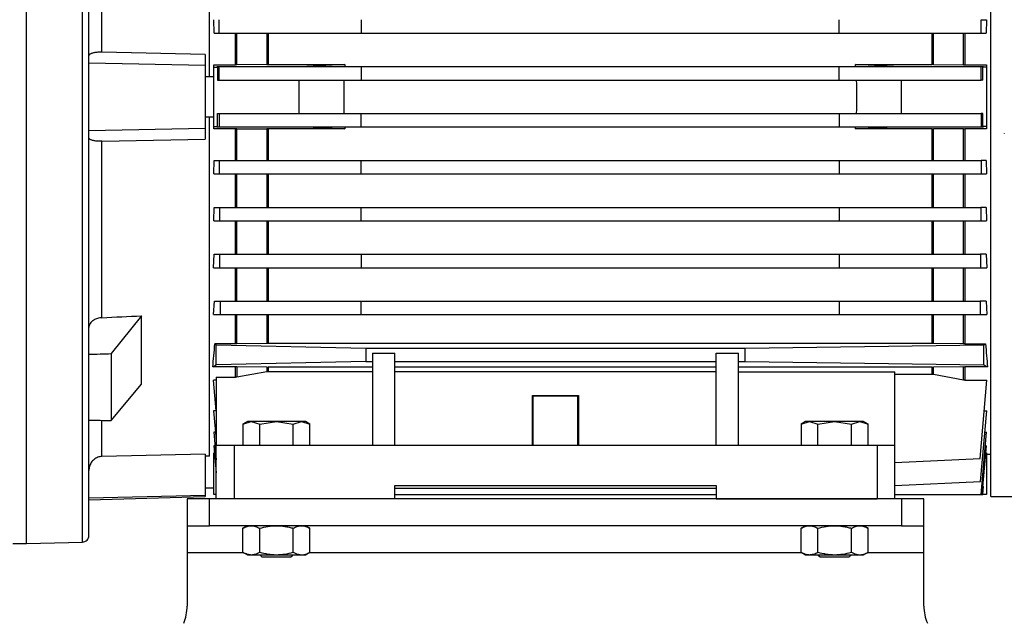
# Model space of a CAD drawing. Units: millimetres. Extents: x -4 to 213, y 0 to 297.
# Drawn here: x 57 to 85, y 148 to 165 of the extents above; entities that cross this region are included whole.
import ezdxf

# ---------------------------------------------------------------- set-up
doc = ezdxf.new("R2010")
doc.units = ezdxf.units.MM
doc.layers.add('FORMAT', color=7, linetype='Continuous')
doc.styles.add('SLDTEXTSTYLE0', font='TXT', dxfattribs={"width": 0.605})
doc.dimstyles.new('SLDDIMSTYLE1', dxfattribs={"dimtxt": 2.5, "dimasz": 2.5, "dimexe": 0, "dimexo": 0.0625, "dimtad": 1, "dimdec": 0, "dimlfac": 8, "dimrnd": 1e-09, "dimzin": 12, "dimdsep": 46, "dimtxsty": 'SLDTEXTSTYLE0', "dimblk1": 'CLOSED', "dimblk2": 'CLOSED', "dimsah": 1, "dimcen": 0.09, "dimadec": 0, "dimazin": 3, "dimtfac": 1, "dimtdec": 0, "dimtofl": 0, "dimtmove": 0, "dimatfit": 3, "dimldrblk": 'CLOSED', "dimfxl": 0, "dimfrac": 2, "dimtolj": 1, "dimtzin": 12, "dimarcsym": 0})

# ---------------------------------------------------------------- blocks, each defined once
blk = doc.blocks.new('_Closed')
at = {"color": 0, "linetype": 'ByBlock', "lineweight": -2}
for p, q in [((-1, 0.166667), (0, 0)), ((-1, 0.166667), (-1, -0.166667)), ((0, 0), (-1, -0.166667)), ((0, 0), (-1, 0))]:
    blk.add_line(p, q, dxfattribs=at)
blk = doc.blocks.new('_D_1')
at = {"layer": 'FORMAT', "color": 7}
for p, q in [((80.177, 179.58), (104.752, 179.58)), ((104.002, 179.58), (104.002, 138.643)), ((85.127, 138.643), (104.752, 138.643))]:
    blk.add_line(p, q, dxfattribs=at)
at = {"layer": 'FORMAT', "color": 7, "xscale": 2.5, "yscale": 2.5}
for p, rotation in [((104.002, 179.58), 90.00000000000045), ((104.002, 138.643), 270.0000000000005)]:
    blk.add_blockref('_Closed', p, dxfattribs=dict(at, rotation=rotation))
at = {"layer": 'FORMAT', "color": 7, "insert": (100.779, 156.763), "char_height": 2.5, "attachment_point": 1, "rotation": 90, "style": 'SLDTEXTSTYLE0'}
blk.add_mtext('327', dxfattribs=at)

msp = doc.modelspace()

# ---------------------------------------------------------------- linework, layer by layer
at = {"color": 7, "linetype": 'Continuous', "lineweight": 25}
for p, q in [((57.1269, 149.8928), (57.1269, 174.8928)), ((57.1269, 162.3928), (57.1269, 174.8928)), ((84.1269, 151.2053), (84.1269, 174.1428)), ((62.2519, 162.9553), (62.2519, 172.4448)), ((62.38, 164.1741), (62.3734, 164.5491)), ((62.5273, 164.1741), (62.5273, 164.5491)), ((66.5019, 164.5491), (66.5019, 164.1741)), ((79.8769, 164.1741), (79.8769, 164.5491)), ((83.8515, 164.1741), (83.8515, 164.5491)), ((83.8515, 164.5491), (84.0053, 164.5491)), ((84.0053, 164.5491), (83.9987, 164.1741)), ((62.38, 164.1741), (62.5273, 164.1741)), ((62.5273, 164.1741), (66.5019, 164.1741)), ((62.9841, 163.286), (62.9841, 164.1741)), ((63.0195, 163.2861), (63.0195, 164.1741)), ((63.8593, 164.1741), (63.8593, 163.2925)), ((63.8947, 164.1741), (63.8947, 163.2926)), ((66.5019, 164.1741), (79.8769, 164.1741)), ((79.8769, 164.1741), (83.8515, 164.1741)), ((82.4841, 163.2926), (82.4841, 164.1741)), ((82.5195, 163.2925), (82.5195, 164.1741)), ((83.3593, 163.2861), (83.3593, 164.1741)), ((83.3946, 164.1741), (83.3946, 163.286)), ((83.8515, 164.1741), (83.9987, 164.1741)), ((62.1269, 163.5794), (59.2421, 163.6391)), ((62.1269, 163.5794), (62.1269, 163.2678)), ((62.1269, 163.2678), (58.8769, 163.3345)), ((62.3769, 163.286), (62.9841, 163.286)), ((62.3769, 163.2249), (62.3769, 163.286)), ((62.3769, 161.5607), (62.3769, 163.2249)), ((62.3769, 163.2249), (62.4772, 163.2249)), ((62.4578, 163.2366), (62.4772, 163.2249)), ((62.4578, 163.2366), (62.5248, 163.2366)), ((62.4772, 163.2249), (62.4772, 162.8616)), ((62.5248, 162.8616), (62.5248, 163.2366)), ((62.5248, 163.2366), (66.5019, 163.2366)), ((63.8593, 163.2925), (63.0195, 163.2861)), ((63.8947, 163.2926), (66.043, 163.2926)), ((66.043, 163.2926), (64.9741, 163.2366)), ((66.5019, 163.2366), (66.5019, 162.8616)), ((66.5019, 163.2366), (79.8769, 163.2366)), ((79.8769, 162.8616), (79.8769, 163.2366)), ((79.8769, 163.2366), (83.8539, 163.2366)), ((80.3358, 163.2926), (82.4841, 163.2926)), ((81.4047, 163.2366), (80.3358, 163.2926)), ((82.5195, 163.2925), (83.3593, 163.2861)), ((83.3946, 163.286), (84.0019, 163.286)), ((83.8539, 162.8616), (83.8539, 163.2366)), ((83.8539, 163.2366), (83.921, 163.2366)), ((83.9016, 163.2249), (83.921, 163.2366)), ((83.9016, 162.8616), (83.9016, 163.2249)), ((84.0019, 163.2249), (83.9016, 163.2249)), ((84.0019, 163.286), (84.0019, 163.2249)), ((84.0019, 163.2249), (84.0019, 161.5607)), ((62.3769, 162.9553), (62.1269, 162.9553)), ((62.4772, 162.8616), (62.5248, 162.8616)), ((62.5248, 162.8616), (66.5019, 162.8616)), ((64.7519, 162.8616), (64.7519, 161.9241)), ((66.013, 162.8616), (66.013, 161.9241)), ((66.5019, 162.8616), (79.8769, 162.8616)), ((79.8769, 162.8616), (83.8539, 162.8616)), ((81.6269, 161.9241), (81.6269, 162.8616)), ((83.9016, 162.8616), (83.8539, 162.8616)), ((57.1269, 149.8928), (57.1269, 162.3928)), ((62.1269, 161.8303), (62.3769, 161.8303)), ((62.2519, 152.3409), (62.2519, 161.8303)), ((62.4772, 161.5607), (62.4772, 161.9241)), ((62.4772, 161.9241), (62.5248, 161.9241)), ((62.5248, 161.9241), (62.5248, 161.5491)), ((62.5248, 161.9241), (66.5019, 161.9241)), ((66.5019, 161.5491), (66.5019, 161.9241)), ((66.5019, 161.9241), (79.8769, 161.9241)), ((79.8769, 161.9241), (79.8769, 161.5491)), ((79.8769, 161.9241), (83.8539, 161.9241)), ((83.8539, 161.9241), (83.8539, 161.5491)), ((83.9016, 161.9241), (83.8539, 161.9241)), ((83.9016, 161.5607), (83.9016, 161.9241)), ((58.8769, 161.4512), (62.1269, 161.5178)), ((62.1269, 161.5178), (62.1269, 161.2063)), ((62.3769, 161.5607), (62.4772, 161.5607)), ((62.3769, 161.4997), (62.3769, 161.5607)), ((62.4772, 161.5607), (62.4578, 161.5491)), ((62.4578, 161.5491), (62.5248, 161.5491)), ((62.5248, 161.5491), (66.5019, 161.5491)), ((64.9741, 161.5491), (66.043, 161.4931)), ((66.5019, 161.5491), (79.8769, 161.5491)), ((79.8769, 161.5491), (83.8539, 161.5491)), ((80.3358, 161.4931), (81.4047, 161.5491)), ((83.8539, 161.5491), (83.921, 161.5491)), ((83.921, 161.5491), (83.9016, 161.5607)), ((84.0019, 161.5607), (83.9016, 161.5607)), ((84.0019, 161.5607), (84.0019, 161.4997)), ((62.9841, 161.4997), (62.3769, 161.4997)), ((62.9841, 160.6116), (62.9841, 161.4997)), ((63.0195, 161.4996), (63.8593, 161.4932)), ((63.0195, 160.6116), (63.0195, 161.4996)), ((63.8593, 161.4932), (63.8593, 160.6116)), ((66.043, 161.4931), (63.8947, 161.4931)), ((63.8947, 161.4931), (63.8947, 160.6116)), ((82.4841, 161.4931), (80.3358, 161.4931)), ((82.4841, 160.6116), (82.4841, 161.4931)), ((83.3593, 161.4996), (82.5195, 161.4932)), ((82.5195, 160.6116), (82.5195, 161.4932)), ((83.3593, 160.6116), (83.3593, 161.4996)), ((84.0019, 161.4997), (83.3946, 161.4997)), ((83.3946, 161.4997), (83.3946, 160.6116)), ((84.5019, 161.3688), (84.5019, 161.3551)), ((59.2421, 161.1466), (62.1269, 161.2063)), ((62.3734, 160.2366), (62.38, 160.6116)), ((62.38, 160.6116), (62.5273, 160.6116)), ((62.5273, 160.6116), (62.5273, 160.2366)), ((62.5273, 160.6116), (66.5019, 160.6116)), ((66.5019, 160.2366), (66.5019, 160.6116)), ((66.5019, 160.6116), (79.8769, 160.6116)), ((79.8769, 160.6116), (79.8769, 160.2366)), ((79.8769, 160.6116), (83.8515, 160.6116)), ((83.8515, 160.6116), (83.8515, 160.2366)), ((83.9987, 160.6116), (83.8515, 160.6116)), ((83.9987, 160.6116), (84.0053, 160.2366)), ((62.3734, 160.2366), (62.5273, 160.2366)), ((62.5273, 160.2366), (66.5019, 160.2366)), ((62.9841, 159.2991), (62.9841, 160.2366)), ((63.0195, 159.2991), (63.0195, 160.2366)), ((63.8593, 160.2366), (63.8593, 159.2991)), ((63.8947, 160.2366), (63.8947, 159.2991)), ((66.5019, 160.2366), (79.8769, 160.2366)), ((79.8769, 160.2366), (83.8515, 160.2366)), ((82.4841, 159.2991), (82.4841, 160.2366)), ((82.5195, 159.2991), (82.5195, 160.2366)), ((83.3593, 159.2991), (83.3593, 160.2366)), ((83.3946, 160.2366), (83.3946, 159.2991)), ((83.8515, 160.2366), (84.0053, 160.2366)), ((62.371, 158.9241), (62.3824, 159.2991)), ((62.3824, 159.2991), (62.5325, 159.2991)), ((62.5325, 159.2991), (62.5325, 158.9241)), ((62.5325, 159.2991), (66.5019, 159.2991)), ((66.5019, 158.9241), (66.5019, 159.2991)), ((66.5019, 159.2991), (79.8769, 159.2991)), ((79.8769, 159.2991), (79.8769, 158.9241)), ((79.8769, 159.2991), (83.8462, 159.2991)), ((83.8462, 159.2991), (83.8462, 158.9241)), ((83.9964, 159.2991), (83.8462, 159.2991)), ((83.9964, 159.2991), (84.0078, 158.9241)), ((62.371, 158.9241), (62.5325, 158.9241)), ((62.5325, 158.9241), (66.5019, 158.9241)), ((62.9841, 157.9866), (62.9841, 158.9241)), ((63.0195, 157.9866), (63.0195, 158.9241)), ((63.8593, 158.9241), (63.8593, 157.9866)), ((63.8947, 158.9241), (63.8947, 157.9866)), ((66.5019, 158.9241), (79.8769, 158.9241)), ((79.8769, 158.9241), (83.8462, 158.9241)), ((82.4841, 157.9866), (82.4841, 158.9241)), ((82.5195, 157.9866), (82.5195, 158.9241)), ((83.3593, 157.9866), (83.3593, 158.9241)), ((83.3946, 158.9241), (83.3946, 157.9866)), ((83.8462, 158.9241), (84.0078, 158.9241)), ((62.3682, 157.6116), (62.3851, 157.9866)), ((62.3851, 157.9866), (62.5415, 157.9866)), ((62.5415, 157.6116), (62.5415, 157.9866)), ((62.5415, 157.9866), (66.5019, 157.9866)), ((66.5019, 157.9866), (66.5019, 157.6116)), ((66.5019, 157.9866), (79.8769, 157.9866)), ((79.8769, 157.9866), (79.8769, 157.6116)), ((79.8769, 157.9866), (83.8373, 157.9866)), ((83.8373, 157.9866), (83.8373, 157.6116)), ((83.9936, 157.9866), (83.8373, 157.9866)), ((83.9936, 157.9866), (84.0106, 157.6116)), ((62.3682, 157.6116), (62.5415, 157.6116)), ((62.5415, 157.6116), (66.5019, 157.6116)), ((62.9841, 156.6741), (62.9841, 157.6116)), ((63.0195, 156.6741), (63.0195, 157.6116)), ((63.8593, 157.6116), (63.8593, 156.6741)), ((63.8947, 157.6116), (63.8947, 156.6741)), ((66.5019, 157.6116), (79.8769, 157.6116)), ((79.8769, 157.6116), (83.8373, 157.6116)), ((82.4841, 156.6741), (82.4841, 157.6116)), ((82.5195, 156.6741), (82.5195, 157.6116)), ((83.3593, 156.6741), (83.3593, 157.6116)), ((83.3946, 157.6116), (83.3946, 156.6741)), ((83.8373, 157.6116), (84.0106, 157.6116)), ((62.3646, 156.2991), (62.3886, 156.6741)), ((62.3886, 156.6741), (62.5559, 156.6741)), ((62.5559, 156.6741), (62.5559, 156.2991)), ((62.5559, 156.6741), (66.5019, 156.6741)), ((66.5019, 156.2991), (66.5019, 156.6741)), ((66.5019, 156.6741), (79.8769, 156.6741)), ((79.8769, 156.6741), (79.8769, 156.2991)), ((79.8769, 156.6741), (83.8228, 156.6741)), ((83.8228, 156.6741), (83.8228, 156.2991)), ((83.9902, 156.6741), (83.8228, 156.6741)), ((83.9902, 156.6741), (84.0142, 156.2991)), ((62.3646, 156.2991), (62.5559, 156.2991)), ((62.5559, 156.2991), (66.5019, 156.2991)), ((62.9841, 155.4772), (62.9841, 156.2991)), ((63.0195, 155.4774), (63.0195, 156.2991)), ((63.8593, 156.2991), (63.8593, 155.4857)), ((63.8947, 156.2991), (63.8947, 155.4859)), ((66.5019, 156.2991), (79.8769, 156.2991)), ((79.8769, 156.2991), (83.8228, 156.2991)), ((82.4841, 155.4859), (82.4841, 156.2991)), ((82.5195, 155.4857), (82.5195, 156.2991)), ((83.3593, 155.4774), (83.3593, 156.2991)), ((83.3946, 156.2991), (83.3946, 155.4772)), ((83.8228, 156.2991), (84.0142, 156.2991)), ((60.3478, 156.2639), (59.5019, 155.2071)), ((60.3478, 154.3494), (60.3478, 156.2639)), ((62.9841, 155.4772), (62.4034, 155.4772)), ((62.4034, 155.4772), (62.4409, 155.4547)), ((62.4409, 155.4547), (66.6269, 155.3616)), ((62.4409, 154.8935), (62.4409, 155.4547)), ((63.8593, 155.4857), (63.0195, 155.4774)), ((82.4841, 155.4859), (63.8947, 155.4859)), ((83.3593, 155.4774), (82.5195, 155.4857)), ((83.3946, 155.4772), (83.9754, 155.4772)), ((83.9336, 155.4522), (83.9754, 155.4772)), ((59.5019, 155.2071), (59.5019, 153.3344)), ((66.6269, 155.3616), (66.6269, 154.9866)), ((66.6269, 155.3616), (77.2519, 155.3616)), ((66.8144, 155.2235), (67.4394, 155.2235)), ((66.8144, 155.2235), (66.8144, 152.6428)), ((67.4394, 152.6428), (67.4394, 155.2235)), ((76.4394, 155.2235), (77.0644, 155.2235)), ((76.4394, 152.6428), (76.4394, 155.2235)), ((77.0644, 152.6428), (77.0644, 155.2235)), ((77.2519, 155.3616), (83.9336, 155.4522)), ((77.2519, 154.9866), (77.2519, 155.3616)), ((83.9336, 154.896), (83.9336, 155.4522)), ((66.6269, 154.9866), (62.4409, 154.8935)), ((66.6269, 154.9866), (66.8144, 154.9866)), ((67.4394, 154.9866), (76.4394, 154.9866)), ((77.0644, 154.9866), (77.2519, 154.9866)), ((77.2519, 154.9866), (83.9336, 154.896)), ((62.3444, 154.8357), (62.4409, 154.8935)), ((62.9841, 154.8357), (62.3444, 154.8357)), ((62.9841, 154.5449), (62.9841, 154.8357)), ((63.8593, 154.8251), (63.0195, 154.8354)), ((63.0195, 154.8354), (63.0195, 154.548)), ((63.8593, 154.6952), (63.0195, 154.548)), ((63.8593, 154.8251), (63.8947, 154.8249)), ((63.8593, 154.8251), (63.8593, 154.6952)), ((63.8947, 154.6983), (63.8593, 154.6952)), ((66.8144, 154.8249), (63.8947, 154.8249)), ((63.8947, 154.8249), (63.8947, 154.6983)), ((66.8144, 154.6983), (63.8947, 154.6983)), ((76.4394, 154.8249), (67.4394, 154.8249)), ((76.4394, 154.6983), (67.4394, 154.6983)), ((82.4841, 154.8249), (77.0644, 154.8249)), ((77.0644, 154.6983), (81.4394, 154.6983)), ((81.4394, 152.6428), (81.4394, 154.6983)), ((82.4841, 154.6223), (82.4841, 154.8249)), ((83.3593, 154.8354), (82.5195, 154.8251)), ((82.5195, 154.6191), (82.5195, 154.8251)), ((83.3593, 154.4672), (83.3593, 154.8354)), ((83.3946, 154.8357), (83.3946, 154.464)), ((84.0344, 154.8357), (83.3946, 154.8357)), ((83.9336, 154.896), (84.0344, 154.8357)), ((62.4394, 154.464), (62.3646, 154.464)), ((62.4394, 153.609), (62.3646, 154.464)), ((62.4394, 154.5449), (62.9841, 154.5449)), ((62.4394, 154.5449), (62.4394, 152.6428)), ((82.4841, 154.6223), (81.4394, 154.6223)), ((83.3593, 154.4672), (82.5195, 154.6191)), ((83.3946, 154.464), (84.0142, 154.464)), ((83.8228, 152.2768), (84.0142, 154.464)), ((59.5019, 153.3344), (60.3478, 154.3494)), ((71.3144, 154.0178), (71.2965, 154.0357)), ((71.2978, 152.6428), (71.2965, 154.0357)), ((71.2965, 154.0357), (72.5823, 154.0357)), ((71.3144, 152.6428), (71.3144, 154.0178)), ((72.5644, 154.0178), (71.3144, 154.0178)), ((72.5644, 154.0178), (72.5823, 154.0357)), ((72.5644, 152.6428), (72.5644, 154.0178)), ((72.5823, 154.0357), (72.581, 152.6428)), ((62.4393, 153.6099), (62.3682, 153.6099)), ((62.3682, 153.6099), (62.4394, 152.796)), ((83.8373, 151.6291), (84.0106, 153.6099)), ((83.9395, 153.6099), (84.0106, 153.6099)), ((63.3144, 153.3053), (63.1887, 153.2328)), ((63.1887, 153.2328), (63.4232, 153.3053)), ((63.4232, 153.3053), (63.3144, 153.3053)), ((63.4232, 153.3053), (63.6578, 153.2328)), ((64.1269, 153.3053), (63.4232, 153.3053)), ((63.6578, 153.2328), (64.1269, 153.3053)), ((64.1269, 153.3053), (64.596, 153.2328)), ((64.8305, 153.3053), (64.1269, 153.3053)), ((64.596, 153.2328), (64.8305, 153.3053)), ((64.8305, 153.3053), (65.0651, 153.2328)), ((64.9394, 153.3053), (64.8305, 153.3053)), ((65.0651, 153.2328), (64.9394, 153.3053)), ((78.9394, 153.3053), (78.8137, 153.2328)), ((78.8137, 153.2328), (79.0482, 153.3053)), ((79.0482, 153.3053), (78.9394, 153.3053)), ((79.0482, 153.3053), (79.2828, 153.2328)), ((79.7519, 153.3053), (79.0482, 153.3053)), ((79.2828, 153.2328), (79.7519, 153.3053)), ((79.7519, 153.3053), (80.221, 153.2328)), ((80.4555, 153.3053), (79.7519, 153.3053)), ((80.221, 153.2328), (80.4555, 153.3053)), ((80.4555, 153.3053), (80.6901, 153.2328)), ((80.5644, 153.3053), (80.4555, 153.3053)), ((80.6901, 153.2328), (80.5644, 153.3053)), ((62.4203, 153.0137), (62.371, 153.0137)), ((62.371, 153.0137), (62.4394, 152.2321)), ((63.1887, 153.2328), (63.1887, 152.6428)), ((63.6578, 152.6428), (63.6578, 153.2328)), ((64.596, 152.6428), (64.596, 153.2328)), ((65.0651, 152.6428), (65.0651, 153.2328)), ((78.8137, 153.2328), (78.8137, 152.6428)), ((79.2828, 152.6428), (79.2828, 153.2328)), ((80.221, 152.6428), (80.221, 153.2328)), ((80.6901, 152.6428), (80.6901, 153.2328)), ((83.855, 151.2678), (84.0078, 153.0137)), ((83.9584, 153.0137), (84.0078, 153.0137)), ((62.4047, 152.6281), (62.3734, 152.6281)), ((62.3734, 152.6281), (62.4394, 151.8742)), ((62.3769, 152.4328), (62.3905, 152.4328)), ((62.3769, 151.2678), (62.3769, 152.4328)), ((62.4394, 151.1428), (62.4394, 152.6428)), ((62.4394, 152.6428), (62.9394, 152.6428)), ((62.9394, 152.6428), (62.9394, 151.1428)), ((62.9394, 152.6428), (80.9394, 152.6428)), ((80.9394, 152.6428), (80.9394, 151.1428)), ((80.9394, 152.6428), (81.4394, 152.6428)), ((81.4394, 151.1428), (81.4394, 152.6428)), ((83.8863, 151.2678), (84.0053, 152.6281)), ((83.974, 152.6281), (84.0053, 152.6281)), ((83.9883, 152.4328), (84.0019, 152.4328)), ((84.0019, 152.4328), (84.0019, 151.2678)), ((62.1269, 152.3973), (59.2421, 152.3284)), ((62.1269, 152.3973), (62.1269, 151.2396)), ((62.2519, 152.3409), (62.1269, 152.3377)), ((81.4394, 152.1645), (83.8228, 152.2768)), ((84.0019, 152.3928), (84.1269, 152.3928)), ((81.4394, 151.516), (83.8373, 151.6291)), ((62.1269, 151.4553), (62.3769, 151.4553)), ((67.4394, 151.5178), (76.4394, 151.5178)), ((67.4394, 151.1428), (67.4394, 151.5178)), ((67.4394, 151.4424), (76.4394, 151.4424)), ((76.4394, 151.5178), (76.4394, 151.1428)), ((83.9016, 151.2678), (83.921, 151.49)), ((83.921, 151.49), (83.9058, 151.49)), ((62.1269, 151.2396), (58.8769, 151.1596)), ((58.8769, 151.1202), (62.1269, 151.2053)), ((62.2519, 151.1428), (61.6269, 151.1428)), ((61.6269, 151.1428), (61.6269, 150.3928)), ((62.2519, 150.3928), (62.2519, 151.1428)), ((81.6269, 151.1428), (62.2519, 151.1428)), ((62.4394, 151.2678), (62.3769, 151.2678)), ((62.4394, 151.2678), (62.3769, 151.2678)), ((62.4394, 151.1428), (62.4394, 151.2678)), ((67.4394, 151.1428), (62.9394, 151.1428)), ((67.4394, 151.2678), (76.4394, 151.2678)), ((76.4394, 151.1428), (80.9394, 151.1428)), ((81.4394, 151.2678), (83.855, 151.2678)), ((81.6269, 151.1428), (81.6269, 150.3928)), ((82.2519, 151.1428), (81.6269, 151.1428)), ((82.2519, 150.3928), (82.2519, 151.1428)), ((83.855, 151.2678), (83.8863, 151.2678)), ((83.855, 151.2678), (83.8863, 151.2678)), ((83.8863, 151.2678), (83.9016, 151.2678)), ((84.0019, 151.2678), (83.9016, 151.2678)), ((84.1269, 151.2053), (94.1255, 151.2053)), ((61.6269, 150.3928), (62.2519, 150.3928)), ((61.6269, 150.3928), (61.6269, 149.6428)), ((81.6269, 150.3928), (62.2519, 150.3928)), ((63.3144, 150.3928), (63.1887, 150.3203)), ((63.1887, 149.6529), (63.1887, 150.3203)), ((63.6578, 149.6529), (63.6578, 150.3203)), ((64.596, 149.6529), (64.596, 150.3203)), ((65.0651, 150.3203), (64.9394, 150.3928)), ((65.0651, 149.6529), (65.0651, 150.3203)), ((78.9394, 150.3928), (78.8137, 150.3203)), ((78.8137, 149.6529), (78.8137, 150.3203)), ((79.2828, 149.6529), (79.2828, 150.3203)), ((80.221, 149.6529), (80.221, 150.3203)), ((80.6901, 150.3203), (80.5644, 150.3928)), ((80.6901, 149.6529), (80.6901, 150.3203)), ((81.6269, 150.3928), (82.2519, 150.3928)), ((82.2519, 149.6428), (82.2519, 150.3928)), ((56.7519, 149.8928), (57.1269, 149.8928)), ((57.1269, 149.8928), (58.6947, 149.9339)), ((61.6269, 149.6428), (61.6269, 148.1428)), ((63.1887, 149.6529), (63.3144, 149.5803)), ((63.3144, 149.5803), (63.4232, 149.5803)), ((63.4232, 149.5803), (64.1269, 149.5803)), ((64.1269, 149.5803), (64.8305, 149.5803)), ((64.8305, 149.5803), (64.9394, 149.5803)), ((64.9394, 149.5803), (65.0651, 149.6529)), ((78.8137, 149.6529), (78.9394, 149.5803)), ((78.9394, 149.5803), (79.0482, 149.5803)), ((79.0482, 149.5803), (79.7519, 149.5803)), ((79.7519, 149.5803), (80.4555, 149.5803)), ((80.4555, 149.5803), (80.5644, 149.5803)), ((80.5644, 149.5803), (80.6901, 149.6529)), ((82.2519, 148.1428), (82.2519, 149.6428))]:
    msp.add_line(p, q, dxfattribs=at)
at = {"color": 1, "linetype": 'Continuous', "lineweight": 25}
for p, q in [((61.6269, 149.6428), (63.2061, 149.6428)), ((65.0476, 149.6428), (78.8311, 149.6428)), ((80.6726, 149.6428), (82.2519, 149.6428))]:
    msp.add_line(p, q, dxfattribs=at)
at = {"color": 7, "linetype": 'Continuous', "lineweight": 25, "flags": 128}
for points in [[(63.6582, 149.5803), (63.6689, 149.5696), (63.7207, 149.5178)], [(64.5331, 149.5178), (64.5759, 149.5606), (64.5956, 149.5803)], [(79.2832, 149.5803), (79.2939, 149.5696), (79.3457, 149.5178)], [(80.1581, 149.5178), (80.2009, 149.5606), (80.2206, 149.5803)]]:
    msp.add_lwpolyline(points, dxfattribs=at)
at = {"color": 7, "linetype": 'Continuous', "lineweight": 25}
for centre, radius, start, end in [((75.8769, 162.3928), 9.875, 174.77221, 175.0985), ((70.5019, 162.3928), 9.875, 4.9015, 5.22779), ((70.5019, 162.3928), 9.875, 357.27924, 2.72076), ((75.8769, 162.3928), 9.875, 184.9015, 185.22779), ((70.5019, 162.3928), 9.875, 354.77221, 355.0985), ((60.3769, 148.1428), 1.25, 337.38014, 0), ((83.5019, 148.1428), 1.25, 180, 202.61986)]:
    msp.add_arc(centre, radius, start, end, dxfattribs=at)
for centre, major_axis, ratio, start_param, end_param in [((-524.3283, 148.9128), (728.0092, 17.9813), 0.0163265, 5.6419482, 5.644493), ((61.7714, 162.3928), (0, 10), 0.0874887, 3.8556386, 3.9487358), ((84.6073, 162.3928), (0, 10), 0.0874887, 2.3344495, 2.4275467), ((21.5816, 162.3928), (331.1066, 8.1809), 0.0246777, 4.8246572, 4.8265571), ((21.5816, 162.3928), (331.1066, -8.1809), 0.0246777, 4.8258766, 4.8277765)]:
    msp.add_ellipse(centre, major_axis=major_axis, ratio=ratio, start_param=start_param, end_param=end_param, dxfattribs=at)
at = {"color": 1, "linetype": 'Continuous', "lineweight": 25}
for points, knots in [([(58.6943, 162.3928), (58.6943, 162.8006), (58.6943, 163.616), (58.6943, 164.8274), (58.6943, 166.0153), (58.6943, 167.1683), (58.6943, 168.2754), (58.6943, 169.3258), (58.6943, 170.3094), (58.6943, 171.2168), (58.6943, 172.0392), (58.6943, 172.7687), (58.6943, 173.3984), (58.6943, 173.9218), (58.6943, 174.3349), (58.6943, 174.6306), (58.6943, 174.8171), (58.6943, 174.8402), (58.6943, 174.8518)], [0, 0, 0, 0, 0.0625, 0.125, 0.1875, 0.25, 0.3125, 0.375, 0.4375, 0.5, 0.5625, 0.625, 0.6875, 0.75, 0.8125, 0.875, 0.9375, 1, 1, 1, 1]), ([(58.6943, 149.9339), (58.6943, 149.9455), (58.6943, 149.9686), (58.6943, 150.1551), (58.6943, 150.4508), (58.6943, 150.8639), (58.6943, 151.3873), (58.6943, 152.017), (58.6943, 152.7465), (58.6943, 153.5689), (58.6943, 154.4763), (58.6943, 155.4599), (58.6943, 156.5103), (58.6943, 157.6173), (58.6943, 158.7704), (58.6943, 159.9583), (58.6943, 161.1697), (58.6943, 161.9851), (58.6943, 162.3928)], [0, 0, 0, 0, 0.0625, 0.125, 0.1875, 0.25, 0.3125, 0.375, 0.4375, 0.5, 0.5625, 0.625, 0.6875, 0.75, 0.8125, 0.875, 0.9375, 1, 1, 1, 1]), ([(59.2421, 152.3284), (59.2421, 152.3728), (59.2421, 152.4615), (59.2421, 152.6956), (59.2421, 152.9808), (59.2421, 153.2258), (59.2421, 153.34)], [0, 0, 0, 0, 0.25820312, 0.5164063, 0.77460945, 1, 1, 1, 1])]:
    msp.add_open_spline(points, degree=3, knots=knots, dxfattribs=at)
at = {"color": 7, "linetype": 'Continuous', "lineweight": 25}
for points, knots in [([(58.8769, 162.3928), (58.8769, 162.7609), (58.8769, 163.5094), (58.8769, 164.6402), (58.8769, 165.7843), (58.8769, 166.9251), (58.8769, 168.0444), (58.8769, 169.1234), (58.8769, 170.143), (58.8769, 171.0856), (58.8769, 171.9354), (58.8769, 172.6796), (58.8769, 173.3091), (58.8769, 173.8183), (58.8769, 174.2068), (58.8769, 174.4741), (58.8769, 174.6352), (58.8769, 174.6547), (58.8769, 174.6643)], [0, 0, 0, 0, 0.0572864, 0.1165012, 0.1774751, 0.2399967, 0.3038142, 0.3686394, 0.4341541, 0.5000192, 0.5658843, 0.6313991, 0.6962243, 0.7600418, 0.8225634, 0.8835373, 0.9427521, 1, 1, 1, 1]), ([(59.2421, 163.6391), (59.2421, 163.9357), (59.2421, 164.5289), (59.2421, 165.3993), (59.2421, 166.2469), (59.2421, 167.0631), (59.2421, 167.8462), (59.2421, 168.331), (59.2421, 168.5733)], [0, 0, 0, 0, 0.1666666, 0.3333333, 0.5, 0.6666667, 0.8333333, 1, 1, 1, 1]), ([(59.2421, 163.6391), (59.2226, 163.6393), (59.183, 163.6396), (59.1258, 163.6367), (59.0716, 163.6315), (59.0224, 163.6239), (58.9785, 163.614), (58.941, 163.602), (58.9106, 163.5881), (58.8906, 163.5734), (58.879, 163.5587), (58.8776, 163.5492), (58.8769, 163.5445)], [0, 0, 0, 0, 0.0976907, 0.1982702, 0.2959405, 0.3963288, 0.4966099, 0.5994441, 0.7068328, 0.8169798, 0.9077481, 1, 1, 1, 1]), ([(62.1269, 163.2678), (62.1269, 163.1109), (62.1269, 162.7972), (62.1269, 162.3479), (62.1269, 161.9212), (62.1269, 161.6524), (62.1269, 161.5178)], [0, 0, 0, 0, 0.2692523, 0.5385047, 0.7691017, 1, 1, 1, 1]), ([(63.0195, 163.2861), (63.0165, 163.2861), (63.0107, 163.2861), (62.9989, 163.286), (62.99, 163.286), (62.9841, 163.286)], [0, 0, 0, 0, 0.2500403, 0.5001684, 1, 1, 1, 1]), ([(63.8593, 163.2925), (63.8608, 163.2925), (63.8652, 163.2925), (63.8725, 163.2926), (63.8799, 163.2926), (63.8873, 163.2926), (63.8917, 163.2926), (63.8947, 163.2926)], [0, 0, 0, 0, 0.1250478, 0.3750707, 0.6252351, 0.7502271, 1, 1, 1, 1]), ([(82.5195, 163.2925), (82.5165, 163.2925), (82.5107, 163.2925), (82.4989, 163.2926), (82.49, 163.2926), (82.4841, 163.2926)], [0, 0, 0, 0, 0.25011846, 0.50022045, 1, 1, 1, 1]), ([(83.3593, 163.2861), (83.3622, 163.2861), (83.3681, 163.2861), (83.3799, 163.286), (83.3887, 163.286), (83.3946, 163.286)], [0, 0, 0, 0, 0.2501185, 0.5002204, 1, 1, 1, 1]), ([(58.8769, 150.1214), (58.8769, 150.131), (58.8769, 150.1505), (58.8769, 150.3116), (58.8769, 150.5789), (58.8769, 150.9674), (58.8769, 151.4766), (58.8769, 152.1061), (58.8769, 152.8503), (58.8769, 153.7001), (58.8769, 154.6426), (58.8769, 155.6623), (58.8769, 156.7413), (58.8769, 157.8606), (58.8769, 159.0014), (58.8769, 160.1455), (58.8769, 161.2763), (58.8769, 162.0248), (58.8769, 162.3928)], [0, 0, 0, 0, 0.0572133, 0.1164302, 0.1774064, 0.2399303, 0.3037501, 0.3685777, 0.4340949, 0.4999624, 0.5658299, 0.6313471, 0.6961746, 0.7599945, 0.8225184, 0.8834946, 0.9427115, 1, 1, 1, 1]), ([(63.0195, 161.4996), (63.0165, 161.4996), (63.0107, 161.4996), (62.9989, 161.4997), (62.99, 161.4997), (62.9841, 161.4997)], [0, 0, 0, 0, 0.2500403, 0.5001684, 1, 1, 1, 1]), ([(63.8947, 161.4931), (63.8932, 161.4931), (63.8887, 161.4931), (63.8813, 161.4931), (63.871, 161.4931), (63.8637, 161.4932), (63.8593, 161.4932)], [0, 0, 0, 0, 0.12498, 0.3750909, 0.6252644, 1, 1, 1, 1]), ([(82.4841, 161.4931), (82.4871, 161.4931), (82.493, 161.4931), (82.5048, 161.4931), (82.5136, 161.4932), (82.5195, 161.4932)], [0, 0, 0, 0, 0.2500843, 0.5001761, 1, 1, 1, 1]), ([(83.3593, 161.4996), (83.3622, 161.4996), (83.3681, 161.4996), (83.3799, 161.4997), (83.3887, 161.4997), (83.3946, 161.4997)], [0, 0, 0, 0, 0.2501185, 0.5002204, 1, 1, 1, 1]), ([(59.2421, 161.1466), (59.2226, 161.1464), (59.183, 161.1461), (59.1258, 161.149), (59.0716, 161.1542), (59.0224, 161.1618), (58.9785, 161.1717), (58.941, 161.1836), (58.9106, 161.1976), (58.8906, 161.2123), (58.879, 161.227), (58.8776, 161.2364), (58.8769, 161.2412)], [0, 0, 0, 0, 0.0976907, 0.1982702, 0.2959405, 0.3963288, 0.4966098, 0.5994441, 0.7068328, 0.8169798, 0.9077481, 1, 1, 1, 1]), ([(59.2421, 156.2123), (59.2421, 156.4547), (59.2421, 156.9395), (59.2421, 157.7225), (59.2421, 158.5388), (59.2421, 159.3864), (59.2421, 160.2568), (59.2421, 160.85), (59.2421, 161.1466)], [0, 0, 0, 0, 0.1666667, 0.3333333, 0.5, 0.6666667, 0.8333334, 1, 1, 1, 1]), ([(59.2421, 156.2123), (59.2214, 156.2107), (59.1794, 156.2072), (59.1189, 156.1929), (59.0617, 156.1719), (59.0103, 156.1447), (58.9652, 156.1117), (58.9284, 156.0741), (58.9006, 156.0324), (58.881, 155.9858), (58.8783, 155.9527), (58.8769, 155.9349)], [0, 0, 0, 0, 0.1068241, 0.2167404, 0.3235588, 0.4334592, 0.5407736, 0.651145, 0.7595795, 0.8711592, 1, 1, 1, 1]), ([(63.0195, 155.4774), (63.0136, 155.4773), (63.0049, 155.4772), (62.993, 155.4772), (62.9871, 155.4772), (62.9841, 155.4772)], [0, 0, 0, 0, 0.4978046, 0.7486567, 1, 1, 1, 1]), ([(63.8947, 155.4859), (63.8932, 155.4859), (63.8887, 155.4859), (63.8806, 155.4858), (63.8703, 155.4858), (63.863, 155.4857), (63.8593, 155.4857)], [0, 0, 0, 0, 0.1246751, 0.374182, 0.6865809, 1, 1, 1, 1]), ([(82.5195, 155.4857), (82.5136, 155.4857), (82.5049, 155.4858), (82.493, 155.4859), (82.4871, 155.4859), (82.4841, 155.4859)], [0, 0, 0, 0, 0.4976882, 0.7486033, 1, 1, 1, 1]), ([(83.3946, 155.4772), (83.3917, 155.4772), (83.3843, 155.4772), (83.3725, 155.4773), (83.3637, 155.4773), (83.3593, 155.4774)], [0, 0, 0, 0, 0.2495227, 0.6238573, 1, 1, 1, 1]), ([(63.0195, 154.8354), (63.0137, 154.8355), (63.005, 154.8356), (62.9931, 154.8356), (62.9871, 154.8357), (62.9841, 154.8357)], [0, 0, 0, 0, 0.4966853, 0.7478808, 1, 1, 1, 1]), ([(82.4841, 154.8249), (82.4871, 154.8249), (82.4945, 154.8249), (82.5063, 154.825), (82.5151, 154.8251), (82.5195, 154.8251)], [0, 0, 0, 0, 0.2487472, 0.6229067, 1, 1, 1, 1]), ([(83.3593, 154.8354), (83.3651, 154.8355), (83.3738, 154.8356), (83.3857, 154.8356), (83.3917, 154.8357), (83.3946, 154.8357)], [0, 0, 0, 0, 0.4966336, 0.747907, 1, 1, 1, 1]), ([(63.0195, 154.548), (63.0136, 154.5471), (63.0049, 154.5458), (62.993, 154.545), (62.9871, 154.5449), (62.9841, 154.5449)], [0, 0, 0, 0, 0.4980406, 0.7487871, 1, 1, 1, 1]), ([(82.5195, 154.6191), (82.5136, 154.62), (82.5049, 154.6213), (82.493, 154.6221), (82.4871, 154.6222), (82.4841, 154.6223)], [0, 0, 0, 0, 0.4979134, 0.7486898, 1, 1, 1, 1]), ([(83.3946, 154.464), (83.3917, 154.4641), (83.3843, 154.4642), (83.3725, 154.4651), (83.3637, 154.4665), (83.3593, 154.4672)], [0, 0, 0, 0, 0.2496383, 0.62404543, 1, 1, 1, 1]), ([(59.2421, 152.3284), (59.2226, 152.327), (59.183, 152.3241), (59.1258, 152.3078), (59.0716, 152.2828), (59.0224, 152.2496), (58.9785, 152.2085), (58.941, 152.1603), (58.9106, 152.1054), (58.8906, 152.0488), (58.879, 151.9931), (58.8776, 151.9577), (58.8769, 151.9399)], [0, 0, 0, 0, 0.0976907, 0.1982702, 0.2959405, 0.3963288, 0.4966099, 0.5994441, 0.7068328, 0.8169798, 0.9077481, 1, 1, 1, 1]), ([(62.1269, 151.2396), (62.1269, 151.2288), (62.1269, 151.2088), (62.1269, 151.2073), (62.1269, 151.2066)], [0, 0, 0, 0, 0.5385058, 1, 1, 1, 1]), ([(62.9394, 151.1428), (62.8739, 151.1428), (62.7428, 151.1428), (62.5776, 151.1428), (62.4619, 151.1428), (62.4469, 151.1428), (62.4394, 151.1428)], [0, 0, 0, 0, 0.2500008, 0.4999996, 0.7500011, 1, 1, 1, 1]), ([(63.1887, 150.3203), (63.2268, 150.3406), (63.3037, 150.3815), (63.3831, 150.389), (63.4232, 150.3928)], [0, 0, 0, 0, 0.4954572, 1, 1, 1, 1]), ([(63.4232, 150.3928), (63.4625, 150.3892), (63.542, 150.3818), (63.6189, 150.3409), (63.6578, 150.3203)], [0, 0, 0, 0, 0.49451343, 1, 1, 1, 1]), ([(63.6578, 150.3203), (63.734, 150.3406), (63.8877, 150.3815), (64.0467, 150.389), (64.1269, 150.3928)], [0, 0, 0, 0, 0.49546, 1, 1, 1, 1]), ([(64.1269, 150.3928), (64.166, 150.3919), (64.2446, 150.39), (64.3623, 150.3748), (64.4798, 150.3521), (64.5572, 150.3309), (64.596, 150.3203)], [0, 0, 0, 0, 0.246493, 0.4945972, 0.7467958, 1, 1, 1, 1]), ([(64.596, 150.3203), (64.6149, 150.3306), (64.6528, 150.3514), (64.7111, 150.3742), (64.7704, 150.3899), (64.8104, 150.3918), (64.8305, 150.3928)], [0, 0, 0, 0, 0.247268, 0.4953609, 0.7468741, 1, 1, 1, 1]), ([(64.8305, 150.3928), (64.8501, 150.3919), (64.8894, 150.39), (64.9482, 150.3748), (65.007, 150.3521), (65.0457, 150.3309), (65.0651, 150.3203)], [0, 0, 0, 0, 0.2464901, 0.4945913, 0.7467936, 1, 1, 1, 1]), ([(78.8137, 150.3203), (78.8518, 150.3406), (78.9287, 150.3815), (79.0081, 150.389), (79.0482, 150.3928)], [0, 0, 0, 0, 0.4954572, 1, 1, 1, 1]), ([(79.0482, 150.3928), (79.0875, 150.3892), (79.167, 150.3818), (79.2439, 150.3409), (79.2828, 150.3203)], [0, 0, 0, 0, 0.49451343, 1, 1, 1, 1]), ([(79.2828, 150.3203), (79.359, 150.3406), (79.5127, 150.3815), (79.6717, 150.389), (79.7519, 150.3928)], [0, 0, 0, 0, 0.49546, 1, 1, 1, 1]), ([(79.7519, 150.3928), (79.791, 150.3919), (79.8696, 150.39), (79.9873, 150.3748), (80.1048, 150.3521), (80.1822, 150.3309), (80.221, 150.3203)], [0, 0, 0, 0, 0.246493, 0.4945972, 0.7467958, 1, 1, 1, 1]), ([(80.221, 150.3203), (80.2399, 150.3306), (80.2778, 150.3514), (80.3361, 150.3742), (80.3954, 150.3899), (80.4354, 150.3918), (80.4555, 150.3928)], [0, 0, 0, 0, 0.247268, 0.4953609, 0.7468741, 1, 1, 1, 1]), ([(80.4555, 150.3928), (80.4751, 150.3919), (80.5144, 150.39), (80.5732, 150.3748), (80.632, 150.3521), (80.6707, 150.3309), (80.6901, 150.3203)], [0, 0, 0, 0, 0.2464901, 0.4945913, 0.7467936, 1, 1, 1, 1]), ([(58.6943, 149.9339), (58.7184, 149.9372), (58.7665, 149.9439), (58.8267, 149.9875), (58.8687, 150.0488), (58.8742, 150.0972), (58.8769, 150.1213)], [0, 0, 0, 0, 0.250001, 0.5000036, 0.7499994, 1, 1, 1, 1]), ([(63.1887, 149.6529), (63.2268, 149.6326), (63.3037, 149.5917), (63.3831, 149.5841), (63.4232, 149.5803)], [0, 0, 0, 0, 0.4954572, 1, 1, 1, 1]), ([(63.4232, 149.5803), (63.4625, 149.584), (63.542, 149.5914), (63.6189, 149.6323), (63.6578, 149.6529)], [0, 0, 0, 0, 0.49451343, 1, 1, 1, 1]), ([(63.6578, 149.6529), (63.734, 149.6326), (63.8877, 149.5917), (64.0467, 149.5841), (64.1269, 149.5803)], [0, 0, 0, 0, 0.49546, 1, 1, 1, 1]), ([(63.7207, 149.5178), (63.7207, 149.5178), (63.7207, 149.5178), (63.7209, 149.5178), (63.7212, 149.5178), (63.7218, 149.5178), (63.7225, 149.5178), (63.7234, 149.5178), (63.7249, 149.5178), (63.7271, 149.5178), (63.73, 149.5178), (63.7326, 149.5178), (63.7347, 149.5178), (63.737, 149.5178), (63.7395, 149.5178), (63.7421, 149.5178), (63.7449, 149.5178), (63.7479, 149.5178), (63.7517, 149.5178), (63.7564, 149.5178), (63.7612, 149.5178), (63.7652, 149.5178), (63.7684, 149.5178), (63.7717, 149.5178), (63.7739, 149.5178), (63.7751, 149.5178)], [0, 0, 0, 0, 0.0253682, 0.0652493, 0.1051446, 0.1450244, 0.1849197, 0.2248003, 0.2646994, 0.3444714, 0.4243822, 0.4642585, 0.5041592, 0.5440331, 0.5839327, 0.6238139, 0.6637076, 0.7035877, 0.743486, 0.8074289, 0.8714442, 0.9035596, 0.9356878, 0.9678336, 1, 1, 1, 1]), ([(63.7751, 149.5178), (63.7779, 149.5178), (63.7837, 149.5178), (63.7916, 149.5178), (63.7981, 149.5178), (63.8032, 149.5178), (63.8084, 149.5178), (63.8137, 149.5178), (63.8192, 149.5178), (63.8267, 149.5178), (63.8364, 149.5178), (63.8465, 149.5178), (63.8548, 149.5178), (63.8611, 149.5178), (63.8676, 149.5178), (63.8742, 149.5178), (63.8809, 149.5178), (63.8877, 149.5178), (63.8946, 149.5178), (63.9016, 149.5178), (63.9087, 149.5178), (63.9183, 149.5178), (63.9306, 149.5178), (63.9431, 149.5178), (63.9533, 149.5178), (63.961, 149.5178), (63.9688, 149.5178), (63.9766, 149.5178), (63.9845, 149.5178), (63.9925, 149.5178), (64.0005, 149.5178), (64.0086, 149.5178), (64.0168, 149.5178), (64.0277, 149.5178), (64.0415, 149.5178), (64.0554, 149.5178), (64.0665, 149.5178), (64.0749, 149.5178), (64.0834, 149.5178), (64.0918, 149.5178), (64.1003, 149.5178), (64.1087, 149.5178), (64.1172, 149.5178), (64.1285, 149.5178), (64.1427, 149.5178), (64.1568, 149.5178), (64.1681, 149.5178), (64.1765, 149.5178), (64.1849, 149.5178), (64.1933, 149.5178), (64.2016, 149.5178), (64.2099, 149.5178), (64.2182, 149.5178), (64.2265, 149.5178), (64.2347, 149.5178), (64.2455, 149.5178), (64.259, 149.5178), (64.2723, 149.5178), (64.2828, 149.5178), (64.2906, 149.5178), (64.2983, 149.5178), (64.306, 149.5178), (64.3136, 149.5178), (64.321, 149.5178), (64.3285, 149.5178), (64.3358, 149.5178), (64.343, 149.5178), (64.3525, 149.5178), (64.3642, 149.5178), (64.3755, 149.5178), (64.3843, 149.5178), (64.3908, 149.5178), (64.3972, 149.5178), (64.4035, 149.5178), (64.4096, 149.5178), (64.4157, 149.5178), (64.4216, 149.5178), (64.4293, 149.5178), (64.4386, 149.5178), (64.4474, 149.5178), (64.4542, 149.5178), (64.4592, 149.5178), (64.464, 149.5178), (64.4686, 149.5178), (64.4731, 149.5178), (64.4775, 149.5178), (64.4817, 149.5178), (64.4857, 149.5178), (64.4896, 149.5178), (64.4946, 149.5178), (64.5005, 149.5178), (64.5058, 149.5178), (64.5097, 149.5178), (64.5124, 149.5178), (64.515, 149.5178), (64.5175, 149.5178), (64.5197, 149.5178), (64.5218, 149.5178), (64.5237, 149.5178), (64.5254, 149.5178), (64.527, 149.5178), (64.5288, 149.5178), (64.5307, 149.5178), (64.532, 149.5178), (64.5327, 149.5178), (64.533, 149.5178), (64.5331, 149.5178), (64.5331, 149.5178), (64.5331, 149.5178)], [0, 0, 0, 0, 0.0159502, 0.0319281, 0.0399035, 0.0478807, 0.055854, 0.0638317, 0.0718045, 0.0797817, 0.0957314, 0.1117095, 0.1196841, 0.1276615, 0.1356362, 0.1436134, 0.1515874, 0.1595649, 0.167538, 0.1755169, 0.1834905, 0.1914668, 0.2074179, 0.2233953, 0.2313702, 0.2393449, 0.2473213, 0.255297, 0.2632704, 0.2712487, 0.2792242, 0.2872001, 0.295173, 0.3031525, 0.3191033, 0.3350789, 0.3430545, 0.3510334, 0.3590052, 0.3669839, 0.3749553, 0.3829334, 0.3909075, 0.3988847, 0.4148365, 0.4308138, 0.438788, 0.4467652, 0.4547384, 0.4627181, 0.4706903, 0.4786688, 0.486643, 0.4946196, 0.5025914, 0.5105689, 0.5265205, 0.5424997, 0.5504726, 0.5584498, 0.5664233, 0.574401, 0.5823742, 0.5903513, 0.598327, 0.6063031, 0.6142775, 0.6222536, 0.6382061, 0.6541821, 0.6621569, 0.6701353, 0.6781092, 0.686086, 0.6940592, 0.7020365, 0.710011, 0.7179885, 0.7339382, 0.7499182, 0.7578911, 0.7658685, 0.7738435, 0.7818203, 0.7897936, 0.7977708, 0.805745, 0.8137221, 0.8216969, 0.8296735, 0.845623, 0.8616013, 0.8695755, 0.877552, 0.8855261, 0.8935037, 0.9014779, 0.9094558, 0.917429, 0.9254062, 0.9333799, 0.9413583, 0.9573085, 0.9732861, 0.9812601, 0.9892374, 0.9972116, 1, 1, 1, 1]), ([(64.1269, 149.5803), (64.2055, 149.584), (64.3644, 149.5914), (64.5182, 149.6323), (64.596, 149.6529)], [0, 0, 0, 0, 0.4945146, 1, 1, 1, 1]), ([(64.596, 149.6529), (64.6213, 149.6393), (64.6592, 149.6188), (64.7108, 149.5998), (64.7634, 149.5846), (64.8035, 149.5821), (64.8305, 149.5803)], [0, 0, 0, 0, 0.3298117, 0.4953818, 0.6598524, 1, 1, 1, 1]), ([(64.8305, 149.5803), (64.8501, 149.5813), (64.8894, 149.5832), (64.9482, 149.5984), (65.007, 149.6211), (65.0457, 149.6423), (65.0651, 149.6529)], [0, 0, 0, 0, 0.2464902, 0.4945912, 0.7467936, 1, 1, 1, 1]), ([(78.8137, 149.6529), (78.8518, 149.6326), (78.9287, 149.5917), (79.0081, 149.5841), (79.0482, 149.5803)], [0, 0, 0, 0, 0.4954572, 1, 1, 1, 1]), ([(79.0482, 149.5803), (79.0875, 149.584), (79.167, 149.5914), (79.2439, 149.6323), (79.2828, 149.6529)], [0, 0, 0, 0, 0.49451343, 1, 1, 1, 1]), ([(79.2828, 149.6529), (79.359, 149.6326), (79.5127, 149.5917), (79.6717, 149.5841), (79.7519, 149.5803)], [0, 0, 0, 0, 0.49546, 1, 1, 1, 1]), ([(79.3457, 149.5178), (79.3457, 149.5178), (79.3457, 149.5178), (79.3459, 149.5178), (79.3462, 149.5178), (79.3468, 149.5178), (79.3475, 149.5178), (79.3484, 149.5178), (79.3499, 149.5178), (79.3521, 149.5178), (79.355, 149.5178), (79.3576, 149.5178), (79.3597, 149.5178), (79.362, 149.5178), (79.3645, 149.5178), (79.3671, 149.5178), (79.3699, 149.5178), (79.3729, 149.5178), (79.3767, 149.5178), (79.3814, 149.5178), (79.3862, 149.5178), (79.3902, 149.5178), (79.3934, 149.5178), (79.3967, 149.5178), (79.3989, 149.5178), (79.4001, 149.5178)], [0, 0, 0, 0, 0.0253682, 0.0652493, 0.1051446, 0.1450244, 0.1849197, 0.2248003, 0.2646994, 0.3444714, 0.4243822, 0.4642585, 0.5041592, 0.5440331, 0.5839327, 0.6238139, 0.6637076, 0.7035877, 0.743486, 0.8074289, 0.8714442, 0.9035596, 0.9356878, 0.9678336, 1, 1, 1, 1]), ([(79.4001, 149.5178), (79.4029, 149.5178), (79.4087, 149.5178), (79.4166, 149.5178), (79.4231, 149.5178), (79.4282, 149.5178), (79.4334, 149.5178), (79.4387, 149.5178), (79.4442, 149.5178), (79.4517, 149.5178), (79.4614, 149.5178), (79.4715, 149.5178), (79.4798, 149.5178), (79.4861, 149.5178), (79.4926, 149.5178), (79.4992, 149.5178), (79.5059, 149.5178), (79.5127, 149.5178), (79.5196, 149.5178), (79.5266, 149.5178), (79.5337, 149.5178), (79.5433, 149.5178), (79.5556, 149.5178), (79.5681, 149.5178), (79.5783, 149.5178), (79.586, 149.5178), (79.5938, 149.5178), (79.6016, 149.5178), (79.6095, 149.5178), (79.6175, 149.5178), (79.6255, 149.5178), (79.6336, 149.5178), (79.6418, 149.5178), (79.6527, 149.5178), (79.6665, 149.5178), (79.6804, 149.5178), (79.6915, 149.5178), (79.6999, 149.5178), (79.7084, 149.5178), (79.7168, 149.5178), (79.7253, 149.5178), (79.7337, 149.5178), (79.7422, 149.5178), (79.7535, 149.5178), (79.7677, 149.5178), (79.7818, 149.5178), (79.7931, 149.5178), (79.8015, 149.5178), (79.8099, 149.5178), (79.8183, 149.5178), (79.8266, 149.5178), (79.8349, 149.5178), (79.8432, 149.5178), (79.8515, 149.5178), (79.8597, 149.5178), (79.8705, 149.5178), (79.884, 149.5178), (79.8973, 149.5178), (79.9078, 149.5178), (79.9156, 149.5178), (79.9233, 149.5178), (79.931, 149.5178), (79.9386, 149.5178), (79.946, 149.5178), (79.9535, 149.5178), (79.9608, 149.5178), (79.968, 149.5178), (79.9775, 149.5178), (79.9892, 149.5178), (80.0005, 149.5178), (80.0093, 149.5178), (80.0158, 149.5178), (80.0222, 149.5178), (80.0285, 149.5178), (80.0346, 149.5178), (80.0407, 149.5178), (80.0466, 149.5178), (80.0543, 149.5178), (80.0636, 149.5178), (80.0724, 149.5178), (80.0792, 149.5178), (80.0842, 149.5178), (80.089, 149.5178), (80.0936, 149.5178), (80.0981, 149.5178), (80.1025, 149.5178), (80.1067, 149.5178), (80.1107, 149.5178), (80.1146, 149.5178), (80.1196, 149.5178), (80.1255, 149.5178), (80.1308, 149.5178), (80.1347, 149.5178), (80.1374, 149.5178), (80.14, 149.5178), (80.1425, 149.5178), (80.1447, 149.5178), (80.1468, 149.5178), (80.1487, 149.5178), (80.1504, 149.5178), (80.152, 149.5178), (80.1538, 149.5178), (80.1557, 149.5178), (80.157, 149.5178), (80.1577, 149.5178), (80.158, 149.5178), (80.1581, 149.5178), (80.1581, 149.5178), (80.1581, 149.5178)], [0, 0, 0, 0, 0.0159502, 0.0319281, 0.0399035, 0.0478807, 0.055854, 0.0638317, 0.0718045, 0.0797817, 0.0957314, 0.1117095, 0.1196841, 0.1276615, 0.1356362, 0.1436134, 0.1515874, 0.1595649, 0.167538, 0.1755169, 0.1834905, 0.1914668, 0.2074179, 0.2233953, 0.2313702, 0.2393449, 0.2473213, 0.255297, 0.2632704, 0.2712487, 0.2792242, 0.2872001, 0.295173, 0.3031525, 0.3191033, 0.3350789, 0.3430545, 0.3510334, 0.3590052, 0.3669839, 0.3749553, 0.3829334, 0.3909075, 0.3988847, 0.4148365, 0.4308138, 0.438788, 0.4467652, 0.4547384, 0.4627181, 0.4706903, 0.4786688, 0.486643, 0.4946196, 0.5025914, 0.5105689, 0.5265205, 0.5424997, 0.5504726, 0.5584498, 0.5664233, 0.574401, 0.5823742, 0.5903513, 0.598327, 0.6063031, 0.6142775, 0.6222536, 0.6382061, 0.6541821, 0.6621569, 0.6701353, 0.6781092, 0.686086, 0.6940592, 0.7020365, 0.710011, 0.7179885, 0.7339382, 0.7499182, 0.7578911, 0.7658685, 0.7738435, 0.7818203, 0.7897936, 0.7977708, 0.805745, 0.8137221, 0.8216969, 0.8296735, 0.845623, 0.8616013, 0.8695755, 0.877552, 0.8855261, 0.8935037, 0.9014779, 0.9094558, 0.917429, 0.9254062, 0.9333799, 0.9413583, 0.9573085, 0.9732861, 0.9812601, 0.9892374, 0.9972116, 1, 1, 1, 1]), ([(79.7519, 149.5803), (79.8305, 149.584), (79.9894, 149.5914), (80.1432, 149.6323), (80.221, 149.6529)], [0, 0, 0, 0, 0.4945146, 1, 1, 1, 1]), ([(80.221, 149.6529), (80.2463, 149.6393), (80.2842, 149.6188), (80.3358, 149.5998), (80.3884, 149.5846), (80.4285, 149.5821), (80.4555, 149.5803)], [0, 0, 0, 0, 0.3298117, 0.4953818, 0.6598524, 1, 1, 1, 1]), ([(80.4555, 149.5803), (80.4751, 149.5813), (80.5144, 149.5832), (80.5732, 149.5984), (80.632, 149.6211), (80.6707, 149.6423), (80.6901, 149.6529)], [0, 0, 0, 0, 0.2464902, 0.4945912, 0.7467936, 1, 1, 1, 1])]:
    msp.add_open_spline(points, degree=3, knots=knots, dxfattribs=at)

# ---------------------------------------------------------------- dimensions: what is measured, and where the dimension line sits
at = {"layer": 'FORMAT', "color": 7}
dim = msp.add_linear_dim(base=(104.0018828, 138.642842), p1=(79.1768103, 179.5803418), p2=(84.1268828, 138.642842), angle=90, dimstyle='SLDDIMSTYLE1', dxfattribs=at)
dim.commit()
dim.dimension.update_dxf_attribs({"geometry": '_D_1', "text_midpoint": (104.0018828, 159.1115919), "dimtype": 160})

doc.saveas('drawing.dxf')
